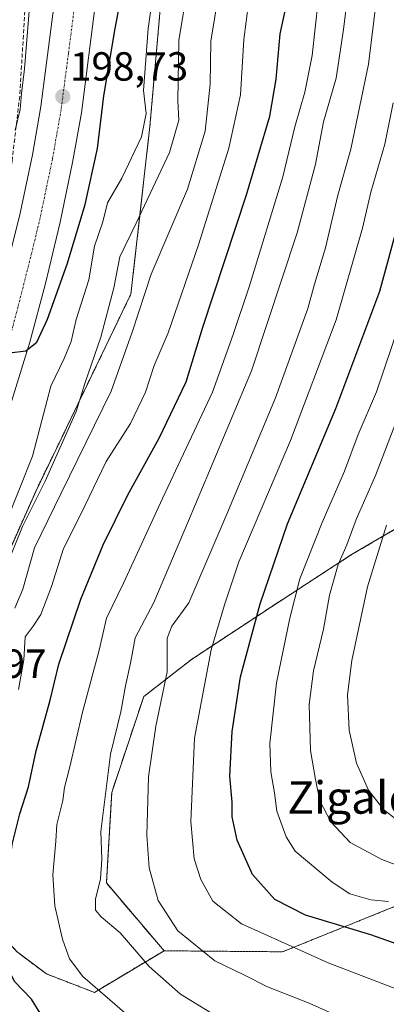
# Model space of a CAD drawing. Units: metres. Extents: x 613538 to 616970, y 4773332 to 4775703.
# Drawn here: x 614349 to 614440, y 4775098 to 4775341 of the extents above; entities that cross this region are included whole.
import ezdxf
from ezdxf.enums import TextEntityAlignment as Align

# ---------------------------------------------------------------- set-up
doc = ezdxf.new("R2010")
doc.units = ezdxf.units.M
doc.header["$MEASUREMENT"] = 0
for name, pattern in [('TRAZO_Y_PUNTO', [1, 0.5, -0.25, 0, -0.25]), ('TRAZOS', [0.75, 0.5, -0.25]), ('TRAZOSX2', [1.5, 1, -0.5])]:
    doc.linetypes.add(name, pattern=pattern)
for name, color, linetype, lineweight in [('Arbolado forestal', 92, 'TRAZOS', 0), ('Arbolado forestal CxS', 92, 'Continuous', 0), ('Carretera de calzada única', 19, 'Continuous', 13), ('Carretera de calzada única Cxs', 19, 'Continuous', 13), ('Carretera de calzada única eje', 19, 'TRAZO_Y_PUNTO', 0), ('Carátula', 7, 'Continuous', 5), ('Curva de nivel maestra', 36, 'Continuous', 30), ('Curva de nivel normal', 36, 'Continuous', 0), ('Núcleo urbano', 19, 'Continuous', 0), ('Núcleo urbano CxS', 19, 'Continuous', 0), ('Obra de contención lineal', 1, 'TRAZOSX2', 13), ('Pastizal CxS', 92, 'Continuous', 0), ('Punto de cota en terreno', 7, 'Continuous', 0), ('Rótulo de punto de cota en terreno', 19, 'Continuous', 0), ('Texto cartográfico', 19, 'Continuous', 0)]:
    doc.layers.add(name, color=color, linetype=linetype, lineweight=lineweight)
doc.styles.add('Arial', font='txt', dxfattribs={"height": 0.2})

# ---------------------------------------------------------------- blocks, each defined once
blk = doc.blocks.new('*U177')
at = {"layer": 'Núcleo urbano CxS', "color": 19, "linetype": 'Continuous', "lineweight": 0}
blk.add_polyline3d([(614378.12, 4775561.48, 217.21), (614392.3, 4775488, 219.9), (614398.74, 4775420.97, 212.32), (614387.15, 4775380.27, 202.36), (614381.4, 4775314.9, 206.3), (614376.73, 4775273.59, 213.72), (614353.24, 4775224.93, 208.8), (614342.55, 4775200.87, 207.96), (614337.2, 4775179.49, 210.26), (614345.22, 4775164.78, 217.84), (614343.63, 4775154.26, 216.09), (614327.85, 4775138.05, 208.15), (614285.07, 4775061.86, 206.74)], dxfattribs=at)
blk = doc.blocks.new('*U179')
at = {"layer": 'Curva de nivel normal', "color": 36, "linetype": 'Continuous', "lineweight": 0}
blk.add_polyline3d([(614439.75, 4775216.62, 265), (614435.04, 4775201.37, 265), (614431.19, 4775183.19, 265), (614430.14, 4775174.8, 265), (614430.57, 4775166.06, 265), (614432.34, 4775157.95, 265), (614435.27, 4775151.26, 265), (614439.08, 4775146.4, 265), (614444.46, 4775142.31, 265)], dxfattribs=at)
blk = doc.blocks.new('*U196')
at = {"layer": 'Curva de nivel normal', "color": 36, "linetype": 'Continuous', "lineweight": 0}
blk.add_polyline3d([(614346.03, 4775217.52, 205), (614352.42, 4775233.6, 205), (614356.98, 4775250.86, 205), (614360.25, 4775257.74, 205), (614361.97, 4775261.88, 205), (614363.2, 4775267.36, 205), (614366.36, 4775277.12, 205), (614367.72, 4775285.39, 205), (614369.78, 4775291.44, 205), (614370.97, 4775296.1, 205), (614374.49, 4775302.16, 205), (614379.37, 4775312.41, 205), (614380.49, 4775318.1, 205), (614379.86, 4775323.8, 205), (614380.96, 4775339.11, 205), (614382.64, 4775350.8, 205)], dxfattribs=at)
blk = doc.blocks.new('*U202')
at = {"layer": 'Curva de nivel normal', "color": 36, "linetype": 'Continuous', "lineweight": 0}
blk.add_polyline3d([(614343.97, 4775201.68, 210), (614349.96, 4775216.25, 210), (614355.56, 4775227.49, 210), (614363.21, 4775244.61, 210), (614365.4, 4775251.52, 210), (614369.29, 4775263.01, 210), (614372.54, 4775275.12, 210), (614374.02, 4775282.82, 210), (614378.01, 4775291.05, 210), (614386.27, 4775308.5, 210), (614388.54, 4775316.53, 210), (614388.3, 4775321.25, 210), (614388.52, 4775336.13, 210), (614390.76, 4775349.73, 210)], dxfattribs=at)
blk = doc.blocks.new('*U223')
at = {"layer": 'Curva de nivel normal', "color": 36, "linetype": 'Continuous', "lineweight": 0}
blk.add_polyline3d([(614440.26, 4775123.83, 255), (614435.86, 4775124.18, 255), (614430.71, 4775125.68, 255), (614426.35, 4775128.58, 255), (614417.26, 4775136.23, 255), (614415.03, 4775139.74, 255), (614412.74, 4775146.07, 255), (614412.09, 4775150.57, 255), (614411.26, 4775155.77, 255), (614410.94, 4775162.72, 255), (614412.61, 4775177.72, 255), (614415.89, 4775193.67, 255), (614418.4, 4775203.37, 255), (614423.84, 4775217.27, 255), (614429.36, 4775229.96, 255), (614432.73, 4775238.94, 255), (614437.26, 4775249.52, 255), (614448.58, 4775283.05, 255)], dxfattribs=at)
blk = doc.blocks.new('*U227')
at = {"layer": 'Curva de nivel normal', "color": 36, "linetype": 'Continuous', "lineweight": 0}
blk.add_polyline3d([(614444.94, 4775131.73, 260), (614438.58, 4775134.14, 260), (614430.82, 4775138.34, 260), (614426.01, 4775143.42, 260), (614423.33, 4775148.59, 260), (614422.26, 4775153.87, 260), (614421, 4775161.05, 260), (614420.64, 4775172.39, 260), (614421.77, 4775180.72, 260), (614424.2, 4775190.95, 260), (614425.71, 4775199.32, 260), (614427.82, 4775206.89, 260), (614429.99, 4775211.79, 260), (614432.26, 4775218.01, 260), (614437.03, 4775228.88, 260), (614444.53, 4775248.3, 260)], dxfattribs=at)
blk = doc.blocks.new('5PATER')
at = {"layer": 'Carátula', "linetype": 'Continuous', "lineweight": 5}
h = blk.add_hatch(color=250, dxfattribs=at)
edge = h.paths.add_edge_path()
edge.add_ellipse((0, 0.01), major_axis=(-1.33, -1.34), ratio=0.999422, start_angle=0, end_angle=360)

msp = doc.modelspace()

# ---------------------------------------------------------------- linework, layer by layer
at = {"layer": 'Arbolado forestal', "color": 92, "linetype": 'TRAZOS', "lineweight": 0}
for points in [[(614327.85, 4775138.05, 208.15), (614343.63, 4775154.26, 216.09), (614345.22, 4775164.78, 217.84), (614337.2, 4775179.49, 210.26), (614342.55, 4775200.87, 207.96), (614353.24, 4775224.93, 208.8), (614376.73, 4775273.59, 213.72), (614381.4, 4775314.9, 206.3), (614387.14, 4775380.27, 202.36), (614398.74, 4775420.97, 212.32), (614392.3, 4775488, 219.9), (614378.12, 4775561.48, 217.21), (614375.54, 4775607.89, 216.55), (614370.51, 4775624.97, 213.51)], [(614384.88, 4775111.64, 237.48), (614370.67, 4775128.36, 235.45), (614371.99, 4775150.68, 235.45), (614379.87, 4775174.32, 237.37), (614391.69, 4775183.51, 242.47), (614411.35, 4775196.49, 251.78), (614431.15, 4775209.35, 261.12), (614454.47, 4775222.98, 271.73), (614469.36, 4775247.93, 275.37), (614484.09, 4775284.93, 277.51), (614495.89, 4775302.5, 283.36), (614520.05, 4775329.34, 298.63), (614521.73, 4775363.48, 300.47), (614505.55, 4775384.84, 289.8), (614479.77, 4775411.16, 271.99), (614459.87, 4775426.13, 260.82), (614440.19, 4775470.3, 253.21), (614431.47, 4775505.15, 248.72), (614407.32, 4775550.78, 235.49), (614403.29, 4775589.7, 235.12), (614404.43, 4775618.97, 230.68)], [(614384.88, 4775111.64, 237.48), (614414.11, 4775111.39, 243.92), (614448.22, 4775125.17, 256.62), (614479.14, 4775139.53, 269.25), (614505.87, 4775136.08, 272.51), (614533.32, 4775115.22, 273.46), (614537.26, 4775094.21, 269.78), (614550.48, 4775080.81, 273.99), (614568.31, 4775082.34, 280.66), (614581.25, 4775091.14, 285.84), (614584.35, 4775093.24, 286.78)], [(614327.85, 4775138.05, 208.15), (614338.66, 4775122.26, 222.56), (614348.65, 4775111.37, 226.35), (614355.91, 4775105.92, 227.8), (614367.72, 4775101.38, 229.37), (614384.88, 4775111.64, 237.48)], [(614327.85, 4775138.05, 208.15), (614338.66, 4775122.26, 222.56), (614348.65, 4775111.37, 226.35), (614355.91, 4775105.92, 227.8), (614367.72, 4775101.38, 229.37), (614384.88, 4775111.64, 237.48)]]:
    msp.add_polyline3d(points, dxfattribs=at)
at = {"layer": 'Arbolado forestal CxS', "color": 92, "linetype": 'Continuous', "lineweight": 0}
for points in [[(614454.47, 4775222.98, 271.72), (614431.15, 4775209.35, 261.12), (614411.35, 4775196.49, 251.78), (614391.69, 4775183.51, 242.47), (614379.87, 4775174.32, 237.37), (614371.99, 4775150.68, 235.45), (614370.67, 4775128.36, 235.45), (614384.88, 4775111.64, 237.48), (614367.72, 4775101.38, 229.37), (614355.91, 4775105.92, 227.8), (614348.65, 4775111.37, 226.35), (614338.66, 4775122.26, 222.56), (614327.85, 4775138.05, 208.15), (614343.63, 4775154.26, 216.09), (614345.22, 4775164.78, 217.84), (614337.2, 4775179.49, 210.26), (614342.55, 4775200.87, 207.96), (614353.24, 4775224.93, 208.8), (614376.73, 4775273.59, 213.72), (614381.4, 4775314.9, 206.3), (614387.15, 4775380.27, 202.36), (614398.74, 4775420.97, 212.32), (614392.3, 4775488, 219.9), (614378.12, 4775561.48, 217.21)], [(614285.07, 4775061.86, 206.74), (614327.85, 4775138.05, 208.15), (614338.66, 4775122.26, 222.56), (614348.65, 4775111.37, 226.35), (614355.91, 4775105.92, 227.8), (614367.72, 4775101.38, 229.37), (614384.88, 4775111.64, 237.48), (614414.11, 4775111.39, 243.92), (614448.22, 4775125.16, 256.62), (614479.14, 4775139.53, 269.25), (614505.87, 4775136.08, 272.51), (614533.32, 4775115.22, 273.46), (614537.26, 4775094.21, 269.78)]]:
    msp.add_polyline3d(points, dxfattribs=at)
at = {"layer": 'Carretera de calzada única', "color": 19, "linetype": 'Continuous', "lineweight": 13}
for points in [[(614313.05, 4775186.49, 200.58), (614317.76, 4775197.02, 201.15), (614324.1, 4775212.74, 200.63), (614325.37, 4775215.42, 200.53), (614334.98, 4775241.59, 199.82), (614342.08, 4775264.54, 199.48), (614349.42, 4775293.57, 197.51), (614352.42, 4775307.94, 198.85), (614354.53, 4775319.86, 198.2), (614358.05, 4775347.16, 198.08), (614359.55, 4775363.26, 197.69), (614360.53, 4775397.33, 196.7), (614359.94, 4775419.97, 196.27), (614359.16, 4775437.41, 196.04), (614358.51, 4775447.06, 196), (614357.25, 4775459.49, 195.9), (614355.53, 4775471.79, 194.66), (614352.03, 4775492.06, 195.22), (614345.58, 4775523.31, 194.84), (614314.63, 4775658.58, 192.54), (614314.62, 4775658.62, 192.53)], [(614371.48, 4775422.76, 197), (614371.3, 4775400.26, 197.5), (614370.6, 4775378.54, 197.87), (614369.62, 4775362.5, 198.07), (614368.1, 4775346.05, 198.47), (614364.51, 4775318.34, 198.94), (614362.35, 4775306.04, 199.25), (614359.28, 4775291.35, 199.41), (614355.67, 4775276.22, 199.77), (614351.8, 4775261.74, 200.07), (614344.55, 4775238.35, 200.44), (614334.78, 4775211.74, 200.96), (614327.05, 4775193.04, 201.34), (614321.05, 4775179.61, 199.38)]]:
    msp.add_polyline3d(points, dxfattribs=at)
at = {"layer": 'Carretera de calzada única Cxs', "color": 19, "linetype": 'Continuous', "lineweight": 13}
msp.add_polyline3d([(614368.1, 4775346.05, 198.47), (614364.51, 4775318.34, 198.94), (614362.35, 4775306.04, 199.25), (614359.28, 4775291.35, 199.41), (614355.67, 4775276.22, 199.77), (614351.8, 4775261.74, 200.07), (614344.55, 4775238.35, 200.44), (614334.78, 4775211.74, 200.96), (614327.05, 4775193.04, 201.34), (614321.05, 4775179.61, 199.38), (614313.05, 4775186.49, 200.58), (614317.76, 4775197.02, 201.15), (614324.1, 4775212.74, 200.63), (614325.37, 4775215.42, 200.53), (614334.98, 4775241.59, 199.82), (614342.08, 4775264.54, 199.48), (614349.42, 4775293.57, 197.51), (614352.42, 4775307.94, 198.85), (614354.53, 4775319.86, 198.2), (614358.05, 4775347.16, 198.08)], dxfattribs=at)
at = {"layer": 'Carretera de calzada única eje', "color": 19, "linetype": 'TRAZO_Y_PUNTO', "lineweight": 0}
msp.add_polyline3d([(614363.07, 4775346.59, 198.28), (614361.32, 4775332.96, 198.54), (614359.51, 4775319.1, 198.8), (614358.44, 4775312.94, 198.91), (614357.39, 4775306.99, 199.05), (614355.85, 4775299.65, 199.15), (614354.35, 4775292.46, 199.27), (614352.55, 4775284.89, 199.43), (614348.87, 4775270.38, 199.72), (614346.94, 4775263.14, 199.88), (614343.39, 4775251.67, 200.04), (614339.76, 4775239.98, 200.3), (614334.89, 4775226.67, 200.59), (614330.07, 4775213.58, 200.87), (614326.21, 4775204.23, 201.04), (614322.39, 4775195.02, 201.24), (614320.35, 4775190.44, 201.34), (614317.05, 4775183.05, 201.41)], dxfattribs=at)
at = {"layer": 'Curva de nivel maestra', "color": 36, "linetype": 'Continuous', "lineweight": 30}
for points in [[(614311.61, 4775187.73, 200), (614311.62, 4775187.78, 200), (614311.51, 4775192.8, 200), (614312.82, 4775198.25, 200), (614319.09, 4775212.04, 200), (614333.52, 4775244.77, 200), (614339.15, 4775255.94, 200), (614342.39, 4775258.41, 200), (614346.76, 4775259.14, 200), (614350.8, 4775259.62, 200), (614353.52, 4775261.78, 200), (614356.17, 4775267.4, 200), (614361, 4775281.01, 200), (614365.44, 4775295.66, 200), (614368.47, 4775309.52, 200), (614370.06, 4775322.48, 200), (614372.85, 4775339.12, 200), (614375.66, 4775353.78, 200)], [(614354.72, 4775095.57, 225), (614352.17, 4775099.68, 225), (614348.05, 4775104.04, 225), (614345.01, 4775110.38, 225), (614344.27, 4775119.04, 225), (614345.12, 4775125.52, 225), (614346.62, 4775130.95, 225), (614347.46, 4775137.86, 225), (614349.31, 4775145.39, 225), (614351.47, 4775152.05, 225), (614353.36, 4775160.98, 225), (614356.84, 4775173.43, 225), (614358.94, 4775182.31, 225), (614364.34, 4775198.39, 225), (614369.84, 4775211.72, 225), (614375.99, 4775224.05, 225), (614383.66, 4775238.05, 225), (614390.33, 4775251.95, 225), (614394.45, 4775265.44, 225), (614405.21, 4775298.1, 225), (614410.96, 4775317.51, 225), (614412.57, 4775326.63, 225), (614413.54, 4775337.8, 225), (614416.06, 4775349.57, 225)], [(614463.92, 4775105.62, 250), (614435.91, 4775115.59, 250), (614419.81, 4775120.41, 250), (614412.23, 4775124.27, 250), (614406.7, 4775130.42, 250), (614402.88, 4775138.96, 250), (614401.71, 4775144.69, 250), (614401.67, 4775148.3, 250), (614401.12, 4775154.72, 250), (614401.69, 4775165.72, 250), (614403.76, 4775179.22, 250), (614408.62, 4775197.18, 250), (614415.3, 4775216.96, 250), (614427.26, 4775245.37, 250), (614438.08, 4775274.32, 250), (614442.83, 4775291.81, 250)]]:
    msp.add_polyline3d(points, dxfattribs=at)
at = {"layer": 'Curva de nivel normal', "color": 36, "linetype": 'Continuous', "lineweight": 0}
for points in [[(614400.18, 4775094.07, 235), (614388.96, 4775100.9, 235), (614381.2, 4775107.76, 235), (614374.11, 4775116.09, 235), (614369.36, 4775120.02, 235), (614367.97, 4775121.68, 235), (614368.02, 4775124.34, 235), (614369.2, 4775129.38, 235), (614369.53, 4775134.2, 235), (614369.33, 4775141.05, 235), (614371.66, 4775160.15, 235), (614374.26, 4775170.58, 235), (614375.42, 4775176.96, 235), (614376.61, 4775182.6, 235), (614377.8, 4775188.8, 235), (614382.34, 4775197.54, 235), (614390.94, 4775217.66, 235), (614406.46, 4775254.63, 235), (614417.71, 4775288.7, 235), (614422.22, 4775305.6, 235), (614424.25, 4775316.11, 235), (614427.35, 4775326.88, 235), (614429.16, 4775338.85, 235), (614431.94, 4775361.61, 235)], [(614348.13, 4775196.12, 215), (614350.08, 4775200.82, 215), (614352.93, 4775210.98, 215), (614359.49, 4775224.54, 215), (614371.89, 4775249.66, 215), (614377.05, 4775264.19, 215), (614381.68, 4775278.54, 215), (614390.67, 4775299.5, 215), (614395.02, 4775313.74, 215), (614396.27, 4775325.37, 215), (614396.4, 4775335.98, 215), (614398.36, 4775348.02, 215)], [(614422.91, 4775345.91, 230), (614421.45, 4775332.47, 230), (614419.64, 4775323.4, 230), (614417.18, 4775314.87, 230), (614414.15, 4775302.48, 230), (614405.88, 4775275.39, 230), (614401.91, 4775263.62, 230), (614396.86, 4775249.45, 230), (614384.51, 4775223.16, 230), (614374.88, 4775202.27, 230), (614370.72, 4775193.69, 230), (614368.93, 4775185.78, 230), (614364.81, 4775170.52, 230), (614361.68, 4775157.01, 230), (614360.32, 4775151.94, 230), (614359.92, 4775148.72, 230), (614358.47, 4775142.8, 230), (614358.22, 4775138.71, 230), (614357.48, 4775130.39, 230), (614357.93, 4775122.71, 230), (614359.86, 4775114.54, 230), (614361.58, 4775109.68, 230), (614364.89, 4775105.33, 230), (614371.56, 4775099.54, 230), (614378.34, 4775093.66, 230)], [(614432.79, 4775093.28, 240), (614420.69, 4775098.68, 240), (614410.39, 4775102.77, 240), (614404.7, 4775105.64, 240), (614397.44, 4775109.14, 240), (614388.32, 4775116.52, 240), (614383.44, 4775124.05, 240), (614381.25, 4775132.06, 240), (614380.61, 4775140.13, 240), (614381.08, 4775154.52, 240), (614382.9, 4775167.01, 240), (614385.64, 4775180.46, 240), (614385.7, 4775188.72, 240), (614386.82, 4775191.73, 240), (614391.02, 4775197.44, 240), (614400.37, 4775219.31, 240), (614412.4, 4775248.02, 240), (614420.34, 4775270.05, 240), (614421.98, 4775276.05, 240), (614424.72, 4775285.02, 240), (614427.78, 4775298, 240), (614430.95, 4775309.32, 240), (614435.31, 4775330.3, 240), (614437.26, 4775346.44, 240)], [(614348.14, 4775314.01, 195), (614349.4, 4775319.15, 195), (614349.78, 4775323.1, 195), (614350.52, 4775329.18, 195), (614351.72, 4775344.39, 195)], [(614348.98, 4775176.05, 220), (614350.33, 4775183.39, 220), (614350.62, 4775189.05, 220), (614352.64, 4775191.72, 220), (614354.51, 4775194.58, 220), (614357.16, 4775201.47, 220), (614360.1, 4775210.85, 220), (614364.26, 4775219.17, 220), (614370.64, 4775232.33, 220), (614376.64, 4775241.72, 220), (614380.29, 4775249.39, 220), (614382.49, 4775255.97, 220), (614385.88, 4775264.08, 220), (614393.4, 4775285.72, 220), (614400.86, 4775309.55, 220), (614403.78, 4775322.72, 220), (614404.56, 4775336.39, 220), (614405.7, 4775345.25, 220)], [(614458.17, 4775096.12, 245), (614425.37, 4775108.64, 245), (614403.96, 4775118.26, 245), (614396.92, 4775123.88, 245), (614393.96, 4775129.2, 245), (614392.29, 4775134.28, 245), (614391.46, 4775143.53, 245), (614392.4, 4775164.04, 245), (614396.5, 4775185.87, 245), (614399.77, 4775196.93, 245), (614403.3, 4775207.59, 245), (614416.11, 4775237.45, 245), (614427.3, 4775267.21, 245), (614433.81, 4775289.89, 245), (614435.86, 4775298.72, 245), (614439.34, 4775310.55, 245), (614441.38, 4775320.73, 245)]]:
    msp.add_polyline3d(points, dxfattribs=at)
at = {"layer": 'Núcleo urbano', "color": 19, "linetype": 'Continuous', "lineweight": 0}
msp.add_polyline3d([(614327.85, 4775138.05, 208.15), (614343.63, 4775154.26, 216.09), (614345.22, 4775164.78, 217.84), (614337.2, 4775179.49, 210.26), (614342.55, 4775200.87, 207.96), (614353.24, 4775224.93, 208.8), (614376.73, 4775273.59, 213.72), (614381.4, 4775314.9, 206.3), (614387.14, 4775380.27, 202.36), (614398.74, 4775420.97, 212.32), (614392.3, 4775488, 219.9), (614378.12, 4775561.48, 217.21), (614375.54, 4775607.89, 216.55), (614370.51, 4775624.97, 213.51)], dxfattribs=at)
at = {"layer": 'Obra de contención lineal', "color": 1, "linetype": 'TRAZOSX2', "lineweight": 13}
msp.add_polyline3d([(614350.45, 4775487.96, 195.53), (614351.59, 4775471.25, 193.99), (614351.96, 4775453.78, 194.22), (614353.1, 4775426.43, 196.91), (614352.72, 4775399.46, 194.5), (614351.2, 4775353.89, 197.42), (614349.3, 4775322.36, 194.67), (614347.4, 4775306.41, 195.96), (614345.5, 4775292.36, 199.54), (614339.8, 4775269.19, 199.04), (614333.34, 4775250.58, 199.36), (614324.23, 4775231.59, 198.55), (614304.1, 4775194.75, 200.79)], dxfattribs=at)
at = {"layer": 'Pastizal CxS', "color": 92, "linetype": 'Continuous', "lineweight": 0}
for points in [[(614384.88, 4775111.64, 237.48), (614370.67, 4775128.36, 235.45), (614371.99, 4775150.68, 235.45), (614379.87, 4775174.32, 237.37), (614391.69, 4775183.51, 242.47), (614411.35, 4775196.49, 251.78), (614431.15, 4775209.35, 261.12), (614454.47, 4775222.98, 271.73), (614469.36, 4775247.93, 275.37), (614484.09, 4775284.93, 277.51), (614495.89, 4775302.5, 283.36), (614520.05, 4775329.34, 298.63), (614521.73, 4775363.48, 300.47), (614505.55, 4775384.84, 289.8), (614479.77, 4775411.16, 271.99), (614459.87, 4775426.13, 260.82), (614440.19, 4775470.3, 253.21), (614431.47, 4775505.15, 248.72), (614407.32, 4775550.78, 235.49), (614403.29, 4775589.7, 235.12), (614404.43, 4775618.97, 230.68)], [(614537.26, 4775094.21, 269.78), (614533.32, 4775115.22, 273.46), (614505.87, 4775136.08, 272.51), (614479.14, 4775139.53, 269.25), (614448.22, 4775125.16, 256.62), (614414.11, 4775111.39, 243.92), (614384.88, 4775111.64, 237.48), (614370.67, 4775128.36, 235.45), (614371.99, 4775150.68, 235.45), (614379.87, 4775174.32, 237.37), (614391.69, 4775183.51, 242.47), (614411.35, 4775196.49, 251.78), (614431.15, 4775209.35, 261.12), (614454.47, 4775222.98, 271.72), (614469.36, 4775247.92, 275.37), (614484.09, 4775284.93, 277.51), (614495.89, 4775302.5, 283.36), (614520.05, 4775329.34, 298.63), (614521.73, 4775363.48, 300.47), (614505.55, 4775384.84, 289.8), (614479.77, 4775411.16, 271.99), (614459.87, 4775426.13, 260.82), (614440.19, 4775470.3, 253.21), (614431.47, 4775505.15, 248.72)], [(614384.88, 4775111.64, 237.48), (614414.11, 4775111.39, 243.92), (614448.22, 4775125.17, 256.62), (614479.14, 4775139.53, 269.25), (614505.87, 4775136.08, 272.51), (614533.32, 4775115.22, 273.46), (614537.26, 4775094.21, 269.78), (614550.48, 4775080.81, 273.99), (614568.31, 4775082.34, 280.66), (614581.25, 4775091.14, 285.84), (614584.35, 4775093.24, 286.78)]]:
    msp.add_polyline3d(points, dxfattribs=at)

# ---------------------------------------------------------------- block references
at = {"layer": 'Curva de nivel normal', "color": 36, "linetype": 'Continuous', "lineweight": 0}
for name in ['*U179', '*U223', '*U227', '*U202', '*U196']:
    msp.add_blockref(name, (0, 0), dxfattribs=at)
at = {"layer": 'Núcleo urbano CxS', "color": 19, "linetype": 'Continuous', "lineweight": 0}
msp.add_blockref('*U177', (0, 0), dxfattribs=at)
at = {"layer": 'Punto de cota en terreno', "linetype": 'Continuous', "lineweight": 0}
msp.add_blockref('5PATER', (614359.93, 4775322.3, 198.73), dxfattribs=at)

# ---------------------------------------------------------------- texts
at = {"layer": 'Rótulo de punto de cota en terreno', "color": 19, "linetype": 'Continuous', "lineweight": 0, "style": 'Arial'}
for s, p in [('198,73', (614361.69, 4775324.06)), ('195,97', (614326.76, 4775176.76))]:
    msp.add_text(s, height=7, dxfattribs=at).set_placement(p, align=Align.BOTTOM_LEFT)
at = {"layer": 'Texto cartográfico', "color": 19, "linetype": 'Continuous', "lineweight": 0, "style": 'Arial'}
msp.add_text('Zigaldea', height=8, dxfattribs=at).set_placement((614437.25, 4775149.44), align=Align.MIDDLE_CENTER)

doc.saveas('drawing.dxf')
